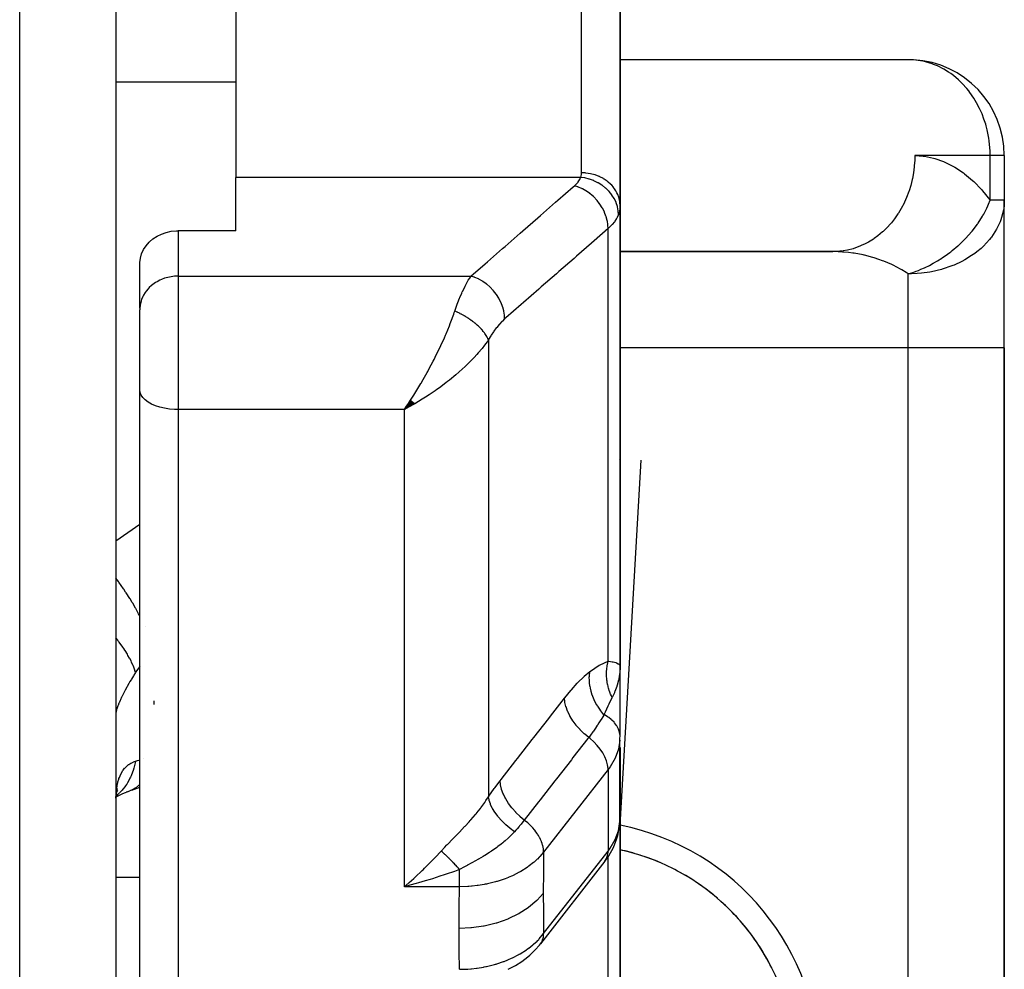
# Model space of a CAD drawing. Units: millimetres. Extents: x -275 to 439, y -303 to 303.
# Drawn here: x 37 to 57, y -278 to -258 of the extents above; entities that cross this region are included whole.
import ezdxf

# ---------------------------------------------------------------- set-up
doc = ezdxf.new("R2010")
doc.units = ezdxf.units.MM
doc.linetypes.add('DASHED', pattern=[9.652, 8.128, -1.524])
doc.layers.add('nevidi', color=4, linetype='DASHED')

msp = doc.modelspace()

# ---------------------------------------------------------------- linework, layer by layer
at = {"color": 2}
for p, q in [((38.5, -237.77), (38.5, -291.77)), ((38.5, -243.27), (38.5, -271.866)), ((49, -250.821), (49, -262.315)), ((49, -262.315), (49, -250.821)), ((41, -252.89), (41, -261.723)), ((55.08, -259.272), (49, -259.272)), ((57, -261.27), (56.999, -261.27)), ((57, -261.27), (57, -262.199)), ((57, -261.27), (57, -262.199)), ((41, -262.833), (41, -261.723)), ((49, -271.902), (49, -262.315)), ((49, -262.315), (49, -271.902)), ((57, -262.199), (56.997, -262.199)), ((57, -265.27), (57, -262.199)), ((57, -265.27), (57, -262.199)), ((41, -262.833), (39.8, -262.833)), ((53.51, -263.268), (49, -263.268)), ((49, -263.27), (53.43, -263.27)), ((53.51, -263.268), (53.43, -263.27)), ((39.001, -264.447), (39.001, -263.499)), ((39.001, -264.447), (39, -264.48)), ((39, -266.149), (39, -264.48)), ((39, -266.149), (39, -264.48)), ((46.5, -264.78), (46.5, -264.783)), ((57, -289.77), (57, -265.27)), ((57, -265.27), (57, -289.77)), ((39, -285.116), (39, -266.149)), ((39, -285.116), (39, -266.149)), ((44.642, -266.365), (44.509, -266.56)), ((44.645, -266.367), (44.509, -266.56)), ((44.648, -266.37), (44.509, -266.56)), ((44.651, -266.372), (44.509, -266.56)), ((44.653, -266.375), (44.509, -266.56)), ((44.653, -266.375), (44.509, -266.56)), ((44.656, -266.377), (44.509, -266.56)), ((44.659, -266.38), (44.509, -266.56)), ((44.662, -266.382), (44.509, -266.56)), ((44.665, -266.385), (44.509, -266.56)), ((44.668, -266.387), (44.509, -266.56)), ((44.668, -266.387), (44.509, -266.56)), ((44.67, -266.389), (44.509, -266.56)), ((44.673, -266.392), (44.509, -266.56)), ((44.676, -266.394), (44.509, -266.56)), ((44.676, -266.394), (44.509, -266.56)), ((44.679, -266.397), (44.509, -266.56)), ((44.682, -266.399), (44.509, -266.56)), ((44.684, -266.402), (44.509, -266.56)), ((44.687, -266.404), (44.509, -266.56)), ((44.69, -266.406), (44.509, -266.56)), ((44.693, -266.409), (44.509, -266.56)), ((44.696, -266.411), (44.509, -266.56)), ((44.696, -266.411), (44.509, -266.56)), ((44.698, -266.413), (44.509, -266.56)), ((44.701, -266.416), (44.509, -266.56)), ((44.704, -266.418), (44.509, -266.56)), ((44.704, -266.418), (44.509, -266.56)), ((44.707, -266.42), (44.509, -266.56)), ((44.71, -266.423), (44.509, -266.56)), ((44.712, -266.425), (44.509, -266.56)), ((44.715, -266.427), (44.509, -266.56)), ((44.715, -266.427), (44.509, -266.56)), ((44.718, -266.429), (44.509, -266.56)), ((44.718, -266.429), (44.509, -266.56)), ((44.721, -266.432), (44.509, -266.56)), ((44.721, -266.432), (44.509, -266.56)), ((44.595, -266.433), (44.509, -266.56)), ((44.724, -266.434), (44.509, -266.56)), ((44.726, -266.436), (44.509, -266.56)), ((44.61, -266.505), (44.584, -266.519)), ((48.982, -267.594), (48.98, -267.593)), ((49.429, -267.614), (48.999, -275.098)), ((38.5, -271.866), (38.5, -272.034)), ((38.5, -271.866), (38.5, -279.644)), ((38.5, -271.866), (38.5, -272.034)), ((48.999, -273.351), (48.999, -271.942)), ((49, -271.902), (49, -271.942)), ((49, -271.942), (49, -271.902)), ((49, -271.902), (49, -271.942)), ((49, -271.942), (49, -271.902)), ((49, -271.942), (49, -271.902)), ((48.998, -275.142), (48.998, -273.444)), ((48.999, -273.355), (48.999, -273.351)), ((48.999, -273.681), (49, -273.599)), ((49, -275.073), (49, -273.599)), ((48.999, -273.681), (48.999, -275.094)), ((49, -280.738), (49, -274.172)), ((49, -274.172), (49, -280.738)), ((38.834, -274.485), (39, -274.426)), ((38.505, -274.624), (38.532, -274.608)), ((38.511, -274.578), (38.525, -274.563)), ((38.515, -274.557), (38.522, -274.544)), ((48.998, -275.142), (49, -275.073)), ((48.999, -275.098), (48.999, -275.094)), ((48.686, -275.969), (47.344, -277.689)), ((44.61, -276.411), (44.705, -276.327)), ((47.323, -277.714), (47.344, -277.689))]:
    msp.add_line(p, q, dxfattribs=at)
for points in [[(55.109, -259.274), (55.094, -259.273), (55.08, -259.272)], [(57, -262.199), (56.996, -262.293), (56.994, -262.321)], [(39.001, -263.499), (39.013, -263.406), (39.039, -263.315), (39.08, -263.228), (39.133, -263.147), (39.198, -263.073), (39.202, -263.068), (39.274, -263.006), (39.359, -262.95), (39.453, -262.903), (39.552, -262.868), (39.656, -262.845), (39.762, -262.834), (39.8, -262.833)], [(44.509, -266.56), (44.556, -266.49), (44.595, -266.433), (44.64, -266.363)], [(48.99, -271.877), (48.994, -271.882), (49, -271.902)], [(49, -271.902), (49, -271.929), (48.999, -271.942), (48.993, -272.036)], [(48.998, -273.444), (48.997, -273.42), (48.999, -273.351)], [(38.501, -274.648), (38.508, -274.593), (38.522, -274.519), (38.538, -274.45)], [(38.515, -274.555), (38.519, -274.542), (38.541, -274.487)], [(38.509, -274.623), (38.648, -274.56), (38.791, -274.504)], [(38.791, -274.504), (38.786, -274.506), (38.724, -274.526), (38.715, -274.528)], [(48.686, -275.969), (48.729, -275.911), (48.763, -275.854), (48.863, -275.68), (48.93, -275.497), (48.954, -275.429), (48.986, -275.239), (48.997, -275.166), (48.999, -275.098)], [(44.803, -276.419), (44.754, -276.432), (44.625, -276.467), (44.509, -276.498)], [(46.672, -278.218), (46.82, -278.141), (46.956, -278.054), (47.08, -277.959), (47.122, -277.923), (47.235, -277.815), (47.323, -277.714)]]:
    msp.add_lwpolyline(points, dxfattribs=at)
for centre, radius, start, end in [((55, -261.27), 2, 0, 86.8692), ((55, -262.199), 2, 356.5013, 360), ((48, -280.27), 4.65, 72.1999, 77.5707), ((48, -280.27), 4.65, 282.4418, 77.5582), ((48, -280.27), 4.65, 64.5994, 71.001), ((48, -280.27), 4.65, 57.0005, 63.401), ((48, -280.27), 4.65, 49.4006, 55.7991), ((48, -280.27), 4.65, 41.8002, 48.1996), ((48, -280.27), 4.65, 34.2002, 40.5989), ((48, -280.27), 4.65, 26.5999, 32.9993)]:
    msp.add_arc(centre, radius, start, end, dxfattribs=at)
at = {"layer": 'nevidi', "color": 7, "linetype": 'Continuous'}
for p, q in [((36.5, -293.77), (36.5, -237.77)), ((48.2, -261.628), (48.2, -251.773)), ((38.5, -259.73), (41, -259.73)), ((56.706, -261.27), (55.136, -261.27)), ((56.706, -262.199), (56.706, -261.27)), ((56.999, -261.27), (56.706, -261.27)), ((48.18, -261.723), (41, -261.723)), ((56.997, -262.199), (56.706, -262.199)), ((48.751, -271.799), (48.751, -262.79)), ((39.8, -262.833), (39.8, -263.779)), ((53.628, -263.256), (53.51, -263.268)), ((39.8, -263.779), (45.896, -263.779)), ((39.8, -263.779), (39.8, -266.56)), ((55, -265.27), (55, -263.735)), ((46.26, -265.111), (46.26, -274.627)), ((55, -265.27), (49, -265.27)), ((55, -289.77), (55, -265.27)), ((57, -265.27), (55, -265.27)), ((39.8, -266.56), (39.8, -285.802)), ((44.509, -266.56), (39.8, -266.56)), ((44.584, -266.519), (44.509, -266.56)), ((44.509, -276.498), (44.509, -266.56)), ((38.5, -269.291), (39, -268.943)), ((39.113, -271.081), (39.113, -271.08)), ((48.5, -272.238), (48.5, -272.237)), ((39.3, -272.701), (39.3, -272.626)), ((48.5, -273.149), (48.5, -273.147)), ((48.5, -273.587), (48.5, -273.585)), ((48.999, -273.664), (48.998, -273.708)), ((49, -273.599), (49, -273.66)), ((39.079, -273.838), (39.081, -273.837)), ((48.751, -274.059), (47.409, -275.779)), ((48.751, -274.059), (48.751, -275.756)), ((38.853, -274.477), (38.791, -274.504)), ((48.999, -275.094), (49, -275.073)), ((47.409, -277.476), (48.751, -275.756)), ((48.751, -275.78), (48.751, -275.756)), ((48.751, -281.58), (48.751, -275.873)), ((38.5, -276.303), (39, -276.303)), ((45.658, -276.498), (44.509, -276.498)), ((47.344, -277.689), (47.357, -277.67))]:
    msp.add_line(p, q, dxfattribs=at)
for points in [[(56.706, -261.27), (56.704, -261.19), (56.704, -261.176), (56.685, -260.962), (56.678, -260.909), (56.643, -260.734), (56.621, -260.649), (56.612, -260.616), (56.577, -260.508), (56.536, -260.4), (56.486, -260.287), (56.423, -260.167), (56.368, -260.075), (56.284, -259.954), (56.258, -259.919), (56.221, -259.873), (56.122, -259.764), (56.045, -259.689), (55.94, -259.601), (55.886, -259.561), (55.84, -259.529), (55.742, -259.469), (55.61, -259.402), (55.529, -259.369), (55.501, -259.358), (55.358, -259.314), (55.307, -259.303), (55.109, -259.274)], [(55.136, -261.27), (55.134, -261.364), (55.126, -261.481), (55.124, -261.502), (55.108, -261.63), (55.087, -261.745), (55.083, -261.765), (55.052, -261.89), (55.018, -262), (55.011, -262.019), (54.966, -262.139), (54.921, -262.242), (54.912, -262.26), (54.853, -262.373), (54.797, -262.466), (54.786, -262.483), (54.714, -262.586), (54.649, -262.669), (54.636, -262.684), (54.553, -262.776), (54.479, -262.847), (54.465, -262.86), (54.37, -262.938), (54.29, -262.997), (54.274, -263.008), (54.172, -263.071), (54.086, -263.116), (54.069, -263.124), (53.959, -263.171), (53.87, -263.202), (53.853, -263.208), (53.738, -263.237), (53.646, -263.254)], [(55.136, -261.27), (55.308, -261.28), (55.336, -261.283), (55.524, -261.32), (55.552, -261.328), (55.737, -261.392), (55.764, -261.404), (55.945, -261.494), (55.971, -261.51), (56.147, -261.627), (56.172, -261.646), (56.341, -261.787), (56.365, -261.81), (56.525, -261.976), (56.548, -262.002), (56.699, -262.19), (56.706, -262.199)], [(48.051, -261.897), (48.087, -261.863), (48.093, -261.857), (48.125, -261.819), (48.13, -261.813), (48.156, -261.774), (48.159, -261.767), (48.178, -261.728), (48.18, -261.723)], [(48.18, -261.723), (48.19, -261.697), (48.191, -261.693), (48.197, -261.665), (48.198, -261.66), (48.2, -261.632), (48.2, -261.628)], [(48.967, -262.496), (48.963, -262.425), (48.962, -262.421), (48.962, -262.418), (48.947, -262.338), (48.946, -262.335), (48.945, -262.332), (48.919, -262.253), (48.918, -262.249), (48.917, -262.246), (48.881, -262.17), (48.879, -262.166), (48.878, -262.163), (48.832, -262.091), (48.83, -262.087), (48.828, -262.085), (48.773, -262.016), (48.77, -262.013), (48.768, -262.011), (48.705, -261.949), (48.702, -261.946), (48.699, -261.944), (48.628, -261.888), (48.625, -261.886), (48.622, -261.884), (48.545, -261.836), (48.541, -261.834), (48.539, -261.833), (48.456, -261.793), (48.452, -261.791), (48.449, -261.79), (48.363, -261.759), (48.359, -261.758), (48.356, -261.757), (48.268, -261.735), (48.263, -261.735), (48.26, -261.734), (48.18, -261.723)], [(49, -262.315), (48.996, -262.245), (48.995, -262.243), (48.993, -262.223), (48.98, -262.162), (48.979, -262.159), (48.971, -262.133), (48.952, -262.08), (48.951, -262.078), (48.936, -262.046), (48.912, -262.003), (48.911, -262), (48.887, -261.964), (48.862, -261.93), (48.86, -261.927), (48.826, -261.888), (48.802, -261.863), (48.8, -261.861), (48.754, -261.82), (48.732, -261.802), (48.73, -261.801), (48.672, -261.761), (48.654, -261.75), (48.652, -261.748), (48.581, -261.711), (48.57, -261.706), (48.567, -261.705), (48.484, -261.673), (48.48, -261.672), (48.477, -261.671), (48.385, -261.647), (48.382, -261.646), (48.381, -261.646), (48.288, -261.632), (48.285, -261.632), (48.275, -261.631), (48.2, -261.628)], [(45.896, -263.779), (46.188, -263.524), (46.24, -263.479), (46.555, -263.204), (46.606, -263.159), (46.922, -262.883), (46.973, -262.838), (47.289, -262.563), (47.34, -262.518), (47.656, -262.242), (47.707, -262.197), (48.023, -261.922), (48.051, -261.897)], [(48.751, -262.79), (48.748, -262.72), (48.748, -262.714), (48.747, -262.711), (48.735, -262.631), (48.733, -262.625), (48.732, -262.621), (48.711, -262.541), (48.709, -262.535), (48.707, -262.531), (48.677, -262.452), (48.674, -262.446), (48.673, -262.442), (48.633, -262.365), (48.63, -262.359), (48.628, -262.356), (48.581, -262.282), (48.577, -262.276), (48.575, -262.273), (48.52, -262.203), (48.516, -262.198), (48.513, -262.195), (48.452, -262.131), (48.448, -262.127), (48.445, -262.124), (48.378, -262.066), (48.373, -262.063), (48.37, -262.06), (48.299, -262.01), (48.294, -262.006), (48.29, -262.004), (48.216, -261.962), (48.211, -261.959), (48.207, -261.957), (48.131, -261.923), (48.125, -261.921), (48.121, -261.92), (48.051, -261.897)], [(49, -262.315), (48.997, -262.367), (48.996, -262.376), (48.987, -262.429), (48.985, -262.438), (48.982, -262.451), (48.969, -262.49), (48.967, -262.496)], [(55, -263.735), (55.072, -263.712), (55.149, -263.685), (55.165, -263.679), (55.215, -263.659), (55.264, -263.638), (55.336, -263.607), (55.352, -263.599), (55.442, -263.555), (55.52, -263.513), (55.536, -263.504), (55.609, -263.462), (55.699, -263.405), (55.714, -263.395), (55.766, -263.359), (55.869, -263.284), (55.884, -263.273), (55.916, -263.247), (56.031, -263.151), (56.044, -263.139), (56.059, -263.125), (56.18, -263.008), (56.193, -262.995), (56.197, -262.99), (56.317, -262.855), (56.327, -262.844), (56.329, -262.842), (56.329, -262.841), (56.44, -262.696), (56.45, -262.682), (56.455, -262.674), (56.547, -262.531), (56.555, -262.516), (56.571, -262.488), (56.636, -262.362), (56.639, -262.356), (56.643, -262.348), (56.674, -262.279), (56.706, -262.199)], [(56.994, -262.321), (56.982, -262.405), (56.945, -262.556), (56.928, -262.607), (56.912, -262.649), (56.84, -262.8), (56.84, -262.801), (56.731, -262.969), (56.718, -262.985), (56.693, -263.017), (56.566, -263.154), (56.516, -263.201), (56.429, -263.274), (56.385, -263.307), (56.32, -263.353), (56.18, -263.439), (56.114, -263.474), (55.953, -263.549), (55.93, -263.559), (55.906, -263.568), (55.709, -263.635), (55.695, -263.639), (55.486, -263.689), (55.452, -263.695), (55.277, -263.72), (55.188, -263.728), (55.071, -263.734), (55, -263.735)], [(48.967, -262.496), (48.938, -262.56), (48.932, -262.571), (48.927, -262.58), (48.891, -262.637), (48.883, -262.647), (48.836, -262.705), (48.831, -262.711), (48.822, -262.721), (48.759, -262.783), (48.751, -262.79)], [(48.751, -262.79), (48.459, -263.045), (48.408, -263.09), (48.092, -263.365), (48.041, -263.41), (47.725, -263.686), (47.674, -263.731), (47.358, -264.006), (47.307, -264.051), (46.991, -264.327), (46.94, -264.372), (46.625, -264.647), (46.597, -264.672)], [(55, -263.735), (54.954, -263.704), (54.865, -263.649), (54.842, -263.636), (54.684, -263.552), (54.683, -263.551), (54.659, -263.54), (54.492, -263.468), (54.467, -263.458), (54.39, -263.43), (54.292, -263.398), (54.266, -263.39), (54.086, -263.343), (54.08, -263.342), (54.058, -263.337), (53.874, -263.303), (53.846, -263.299), (53.758, -263.288), (53.658, -263.279), (53.63, -263.277), (53.441, -263.27), (53.43, -263.27)], [(39.8, -263.779), (39.762, -263.78), (39.725, -263.782), (39.656, -263.791), (39.619, -263.798), (39.552, -263.814), (39.516, -263.825), (39.452, -263.849), (39.419, -263.864), (39.359, -263.896), (39.328, -263.914), (39.273, -263.953), (39.246, -263.975), (39.198, -264.019), (39.174, -264.044), (39.133, -264.094), (39.113, -264.122), (39.08, -264.176), (39.064, -264.206), (39.039, -264.263), (39.029, -264.294), (39.013, -264.354), (39.007, -264.386), (39.001, -264.447)], [(45.559, -264.51), (45.602, -264.386), (45.61, -264.366), (45.624, -264.328), (45.658, -264.242), (45.666, -264.223), (45.704, -264.135), (45.715, -264.11), (45.723, -264.093), (45.773, -263.989), (45.781, -263.974), (45.786, -263.964), (45.832, -263.881), (45.84, -263.867), (45.87, -263.819), (45.892, -263.786), (45.896, -263.779)], [(46.597, -264.672), (46.594, -264.602), (46.593, -264.596), (46.593, -264.59), (46.58, -264.512), (46.579, -264.507), (46.578, -264.501), (46.556, -264.423), (46.554, -264.417), (46.552, -264.411), (46.522, -264.334), (46.52, -264.328), (46.517, -264.322), (46.479, -264.247), (46.476, -264.241), (46.473, -264.236), (46.427, -264.164), (46.423, -264.158), (46.419, -264.153), (46.366, -264.085), (46.362, -264.08), (46.358, -264.076), (46.298, -264.013), (46.293, -264.009), (46.289, -264.004), (46.224, -263.949), (46.219, -263.945), (46.214, -263.941), (46.145, -263.892), (46.139, -263.888), (46.134, -263.885), (46.062, -263.844), (46.056, -263.841), (46.051, -263.838), (45.976, -263.805), (45.971, -263.803), (45.965, -263.801), (45.896, -263.779)], [(44.64, -266.363), (44.706, -266.26), (44.727, -266.227), (44.772, -266.154), (44.853, -266.017), (44.857, -266.011), (44.902, -265.934), (44.986, -265.784), (44.995, -265.767), (45.028, -265.706), (45.11, -265.551), (45.129, -265.513), (45.151, -265.47), (45.229, -265.311), (45.253, -265.259), (45.269, -265.227), (45.342, -265.065), (45.366, -265.01), (45.379, -264.98), (45.446, -264.816), (45.465, -264.769), (45.479, -264.732), (45.538, -264.571), (45.549, -264.54), (45.559, -264.51)], [(46.26, -265.111), (46.255, -265.1), (46.255, -265.098), (46.247, -265.079), (46.246, -265.077), (46.241, -265.068), (46.24, -265.065), (46.237, -265.059), (46.236, -265.057), (46.226, -265.038), (46.224, -265.036), (46.213, -265.017), (46.213, -265.017), (46.212, -265.015), (46.211, -265.013), (46.2, -264.996), (46.198, -264.994), (46.185, -264.975), (46.184, -264.972), (46.178, -264.964), (46.175, -264.961), (46.169, -264.953), (46.168, -264.951), (46.152, -264.932), (46.151, -264.93), (46.136, -264.912), (46.135, -264.91), (46.133, -264.908), (46.133, -264.908), (46.116, -264.889), (46.114, -264.887), (46.096, -264.867), (46.094, -264.865), (46.087, -264.859), (46.084, -264.855), (46.075, -264.846), (46.073, -264.844), (46.053, -264.825), (46.051, -264.823), (46.033, -264.807), (46.03, -264.804), (46.03, -264.803), (46.028, -264.802), (46.007, -264.783), (46.004, -264.781), (45.982, -264.762), (45.98, -264.76), (45.974, -264.756), (45.97, -264.752), (45.957, -264.742), (45.955, -264.74), (45.931, -264.722), (45.929, -264.72), (45.91, -264.707), (45.906, -264.704), (45.905, -264.703), (45.902, -264.701), (45.877, -264.683), (45.875, -264.681), (45.85, -264.665), (45.847, -264.663), (45.842, -264.66), (45.838, -264.657), (45.821, -264.646), (45.818, -264.644), (45.792, -264.628), (45.79, -264.627), (45.772, -264.616), (45.767, -264.613), (45.763, -264.611), (45.76, -264.609), (45.734, -264.594), (45.731, -264.593), (45.704, -264.578), (45.701, -264.576), (45.698, -264.575), (45.694, -264.573), (45.674, -264.562), (45.671, -264.561), (45.643, -264.547), (45.64, -264.546), (45.624, -264.538), (45.619, -264.536), (45.613, -264.533), (45.61, -264.532), (45.582, -264.519), (45.579, -264.518), (45.559, -264.51)], [(46.597, -264.672), (46.549, -264.716), (46.541, -264.724), (46.49, -264.779), (46.481, -264.788), (46.431, -264.849), (46.423, -264.86), (46.374, -264.927), (46.366, -264.938), (46.318, -265.012), (46.31, -265.024), (46.264, -265.103), (46.26, -265.111)], [(46.26, -265.111), (46.208, -265.182), (46.179, -265.22), (46.126, -265.286), (46.047, -265.379), (46.019, -265.411), (45.959, -265.476), (45.857, -265.58), (45.84, -265.598), (45.775, -265.66), (45.647, -265.776), (45.641, -265.781), (45.579, -265.835), (45.447, -265.944), (45.404, -265.978), (45.375, -266.001), (45.238, -266.104), (45.164, -266.157), (45.15, -266.167), (45.023, -266.254), (44.947, -266.303), (44.883, -266.344), (44.805, -266.392), (44.728, -266.438), (44.711, -266.448), (44.61, -266.505)], [(39.8, -266.56), (39.725, -266.558), (39.619, -266.549), (39.516, -266.533), (39.419, -266.51), (39.328, -266.481), (39.246, -266.445), (39.174, -266.404), (39.113, -266.359), (39.064, -266.31), (39.029, -266.258), (39.007, -266.204), (39, -266.149)], [(39, -270.855), (38.977, -270.812), (38.969, -270.798), (38.916, -270.702), (38.911, -270.694), (38.853, -270.594), (38.844, -270.58), (38.797, -270.503), (38.791, -270.494), (38.715, -270.374), (38.705, -270.36), (38.667, -270.303), (38.662, -270.294), (38.566, -270.156), (38.556, -270.142), (38.53, -270.105), (38.524, -270.097), (38.5, -270.065)], [(38.913, -272.035), (38.885, -271.949), (38.877, -271.928), (38.868, -271.905), (38.865, -271.898), (38.829, -271.818), (38.818, -271.796), (38.792, -271.746), (38.788, -271.739), (38.755, -271.68), (38.742, -271.657), (38.693, -271.579), (38.688, -271.571), (38.665, -271.536), (38.649, -271.512), (38.572, -271.405), (38.566, -271.397), (38.559, -271.388), (38.541, -271.364), (38.5, -271.314)], [(48.371, -272.017), (48.384, -272.007), (48.566, -271.885), (48.583, -271.875), (48.751, -271.799)], [(48.834, -272.556), (48.82, -272.527), (48.82, -272.525), (48.803, -272.489), (48.803, -272.487), (48.797, -272.472), (48.796, -272.47), (48.788, -272.449), (48.787, -272.448), (48.774, -272.41), (48.773, -272.408), (48.764, -272.377), (48.763, -272.375), (48.762, -272.369), (48.761, -272.367), (48.751, -272.329), (48.75, -272.326), (48.742, -272.287), (48.741, -272.285), (48.74, -272.28), (48.74, -272.278), (48.734, -272.246), (48.733, -272.244), (48.728, -272.204), (48.727, -272.202), (48.725, -272.181), (48.725, -272.179), (48.723, -272.163), (48.723, -272.161), (48.72, -272.121), (48.72, -272.119), (48.718, -272.082), (48.718, -272.08), (48.718, -272.079), (48.718, -272.077), (48.718, -272.037), (48.718, -272.035), (48.72, -271.996), (48.72, -271.994), (48.721, -271.983), (48.721, -271.981), (48.723, -271.954), (48.724, -271.952), (48.728, -271.913), (48.729, -271.911), (48.732, -271.886), (48.733, -271.884), (48.735, -271.873), (48.735, -271.87), (48.743, -271.832), (48.743, -271.83), (48.751, -271.799)], [(48.751, -271.799), (48.767, -271.801), (48.836, -271.812), (48.839, -271.812), (48.845, -271.814), (48.855, -271.816), (48.91, -271.831), (48.922, -271.835), (48.927, -271.837), (48.96, -271.853), (48.968, -271.858), (48.982, -271.868), (48.99, -271.877)], [(39, -271.909), (38.998, -271.912), (38.956, -271.971), (38.92, -272.025), (38.913, -272.035)], [(47.843, -272.571), (47.851, -272.562), (47.974, -272.41), (47.987, -272.395), (48.109, -272.258), (48.123, -272.244), (48.244, -272.124), (48.256, -272.112), (48.371, -272.017)], [(48.665, -272.916), (48.599, -272.836), (48.596, -272.832), (48.592, -272.826), (48.59, -272.824), (48.534, -272.741), (48.531, -272.737), (48.52, -272.719), (48.519, -272.716), (48.478, -272.641), (48.476, -272.637), (48.461, -272.605), (48.459, -272.603), (48.432, -272.537), (48.43, -272.533), (48.414, -272.487), (48.413, -272.484), (48.397, -272.431), (48.396, -272.426), (48.382, -272.366), (48.381, -272.364), (48.374, -272.323), (48.373, -272.318), (48.364, -272.245), (48.364, -272.242), (48.362, -272.216), (48.361, -272.211), (48.36, -272.125), (48.361, -272.123), (48.361, -272.11), (48.361, -272.105), (48.371, -272.017)], [(38.913, -272.035), (38.877, -272.093), (38.87, -272.104), (38.827, -272.174), (38.82, -272.186), (38.796, -272.227), (38.78, -272.254), (38.774, -272.265), (38.736, -272.331), (38.731, -272.341), (38.696, -272.405), (38.691, -272.415), (38.668, -272.458), (38.659, -272.476), (38.654, -272.486), (38.626, -272.544), (38.621, -272.553), (38.596, -272.608), (38.592, -272.617), (38.575, -272.655), (38.57, -272.667), (38.567, -272.675), (38.549, -272.721), (38.546, -272.728), (38.531, -272.77), (38.529, -272.776), (38.519, -272.808), (38.517, -272.813), (38.516, -272.819), (38.508, -272.851), (38.507, -272.856), (38.502, -272.883), (38.501, -272.887)], [(48.993, -272.036), (48.99, -272.064), (48.989, -272.072), (48.973, -272.17), (48.968, -272.197), (48.967, -272.199), (48.94, -272.302), (48.933, -272.324), (48.932, -272.328), (48.893, -272.432), (48.887, -272.446), (48.881, -272.459), (48.834, -272.556)], [(46.503, -274.291), (46.521, -274.267), (46.831, -273.871), (46.864, -273.828), (47.173, -273.431), (47.206, -273.388), (47.516, -272.992), (47.549, -272.949), (47.843, -272.571)], [(48.348, -273.389), (48.264, -273.321), (48.26, -273.317), (48.256, -273.314), (48.174, -273.235), (48.17, -273.231), (48.167, -273.227), (48.092, -273.144), (48.089, -273.139), (48.086, -273.135), (48.021, -273.048), (48.018, -273.044), (48.015, -273.04), (47.96, -272.951), (47.957, -272.946), (47.955, -272.942), (47.911, -272.852), (47.909, -272.848), (47.908, -272.844), (47.875, -272.754), (47.874, -272.75), (47.873, -272.746), (47.852, -272.658), (47.852, -272.654), (47.851, -272.65), (47.843, -272.571)], [(48.834, -272.556), (48.831, -272.562), (48.829, -272.566), (48.764, -272.695), (48.752, -272.722), (48.744, -272.738), (48.689, -272.86), (48.665, -272.916)], [(48.665, -272.916), (48.662, -272.921), (48.66, -272.924), (48.638, -272.96), (48.605, -273.013), (48.598, -273.024), (48.559, -273.086), (48.531, -273.131), (48.524, -273.141), (48.523, -273.143), (48.475, -273.214), (48.444, -273.26), (48.435, -273.272), (48.383, -273.343), (48.348, -273.389)], [(48.999, -273.351), (48.989, -273.284), (48.988, -273.278), (48.967, -273.215), (48.963, -273.206), (48.933, -273.149), (48.925, -273.137), (48.887, -273.086), (48.875, -273.072), (48.831, -273.028), (48.813, -273.013), (48.764, -272.975), (48.741, -272.959), (48.689, -272.928), (48.665, -272.916)], [(48.348, -273.389), (48.329, -273.413), (48.02, -273.81), (47.986, -273.853), (47.677, -274.25), (47.644, -274.292), (47.334, -274.689), (47.301, -274.732), (47.006, -275.11)], [(48.751, -274.059), (48.75, -274.034), (48.74, -273.957), (48.719, -273.877), (48.686, -273.795), (48.642, -273.713), (48.588, -273.632), (48.524, -273.554), (48.453, -273.48), (48.375, -273.411), (48.348, -273.389)], [(48.998, -273.444), (48.966, -273.635), (48.898, -273.821), (48.796, -273.998), (48.751, -274.059)], [(38.913, -273.883), (38.956, -273.87), (38.987, -273.861), (38.998, -273.858), (39, -273.858)], [(38.501, -274.651), (38.506, -274.572), (38.507, -274.559), (38.514, -274.484), (38.516, -274.473), (38.519, -274.449), (38.527, -274.403), (38.529, -274.392), (38.543, -274.326), (38.546, -274.316), (38.564, -274.255), (38.567, -274.246), (38.575, -274.223), (38.589, -274.19), (38.592, -274.181), (38.617, -274.131), (38.621, -274.123), (38.649, -274.079), (38.654, -274.072), (38.668, -274.053), (38.685, -274.032), (38.69, -274.026), (38.724, -273.991), (38.73, -273.986), (38.767, -273.956), (38.773, -273.952), (38.796, -273.937), (38.813, -273.926), (38.82, -273.923), (38.862, -273.902), (38.87, -273.899), (38.913, -273.883)], [(38.913, -273.883), (38.913, -273.887), (38.877, -274.03), (38.87, -274.052), (38.869, -274.057), (38.868, -274.06), (38.818, -274.19), (38.807, -274.215), (38.796, -274.238), (38.792, -274.245), (38.742, -274.336), (38.728, -274.359), (38.698, -274.403), (38.693, -274.41), (38.649, -274.467), (38.632, -274.487), (38.577, -274.546)], [(39, -274.373), (38.985, -274.387), (38.977, -274.393), (38.911, -274.443), (38.906, -274.446), (38.861, -274.472)], [(46.26, -274.627), (46.269, -274.613), (46.381, -274.453), (46.393, -274.436), (46.503, -274.291)], [(47.006, -275.11), (46.923, -275.041), (46.919, -275.037), (46.917, -275.036), (46.833, -274.955), (46.829, -274.951), (46.827, -274.949), (46.751, -274.863), (46.748, -274.859), (46.746, -274.857), (46.679, -274.768), (46.677, -274.764), (46.675, -274.762), (46.619, -274.671), (46.616, -274.666), (46.615, -274.664), (46.57, -274.572), (46.568, -274.568), (46.567, -274.566), (46.534, -274.474), (46.533, -274.47), (46.532, -274.468), (46.512, -274.378), (46.511, -274.374), (46.511, -274.372), (46.503, -274.291)], [(38.572, -274.551), (38.541, -274.58), (38.522, -274.597), (38.506, -274.609)], [(45.275, -275.755), (45.35, -275.673), (45.389, -275.632), (45.402, -275.619), (45.404, -275.617), (45.517, -275.501), (45.529, -275.488), (45.641, -275.374), (45.642, -275.373), (45.654, -275.361), (45.763, -275.247), (45.775, -275.234), (45.857, -275.145), (45.88, -275.12), (45.891, -275.108), (45.991, -274.993), (46.001, -274.981), (46.048, -274.924), (46.092, -274.867), (46.102, -274.855), (46.185, -274.741), (46.193, -274.729), (46.208, -274.706), (46.26, -274.627)], [(46.8, -275.355), (46.714, -275.289), (46.712, -275.288), (46.702, -275.28), (46.622, -275.21), (46.62, -275.209), (46.612, -275.201), (46.538, -275.128), (46.537, -275.126), (46.529, -275.118), (46.463, -275.042), (46.462, -275.041), (46.455, -275.032), (46.399, -274.956), (46.398, -274.954), (46.392, -274.945), (46.345, -274.869), (46.344, -274.867), (46.34, -274.859), (46.304, -274.783), (46.303, -274.781), (46.3, -274.773), (46.275, -274.7), (46.274, -274.698), (46.272, -274.691), (46.26, -274.627)], [(47.006, -275.11), (46.999, -275.119), (46.939, -275.194), (46.927, -275.208), (46.906, -275.232), (46.896, -275.244), (46.857, -275.29), (46.827, -275.323), (46.8, -275.355)], [(47.409, -275.779), (47.408, -275.754), (47.406, -275.721), (47.404, -275.712), (47.398, -275.677), (47.391, -275.643), (47.388, -275.634), (47.377, -275.596), (47.365, -275.564), (47.361, -275.554), (47.344, -275.515), (47.328, -275.483), (47.323, -275.473), (47.3, -275.433), (47.281, -275.403), (47.275, -275.393), (47.246, -275.352), (47.225, -275.324), (47.217, -275.315), (47.182, -275.274), (47.16, -275.249), (47.152, -275.24), (47.111, -275.2), (47.087, -275.177), (47.078, -275.169), (47.033, -275.131), (47.009, -275.112), (47.006, -275.11)], [(48.751, -275.756), (48.796, -275.695), (48.898, -275.518), (48.966, -275.332), (48.998, -275.142)], [(46.8, -275.355), (46.768, -275.389), (46.7, -275.458), (46.697, -275.461), (46.689, -275.468), (46.668, -275.488), (46.608, -275.541), (46.581, -275.565), (46.569, -275.575), (46.556, -275.585), (46.524, -275.611), (46.455, -275.664), (46.442, -275.674), (46.433, -275.681), (46.322, -275.758), (46.311, -275.766), (46.309, -275.767), (46.297, -275.775), (46.283, -275.784), (46.187, -275.845), (46.173, -275.853), (46.149, -275.868), (46.05, -275.926), (46.047, -275.928), (46.037, -275.934), (45.99, -275.96), (45.913, -276.002), (45.9, -276.01), (45.825, -276.05), (45.819, -276.053), (45.817, -276.054), (45.777, -276.075), (45.764, -276.082), (45.658, -276.139)], [(44.705, -276.327), (44.736, -276.298), (44.883, -276.159), (44.899, -276.144), (44.929, -276.114), (45.091, -275.95), (45.122, -275.919), (45.15, -275.889), (45.275, -275.755)], [(45.658, -276.139), (45.634, -276.113), (45.633, -276.112), (45.62, -276.097), (45.616, -276.093), (45.607, -276.082), (45.605, -276.081), (45.579, -276.052), (45.578, -276.051), (45.574, -276.047), (45.57, -276.042), (45.551, -276.023), (45.55, -276.021), (45.528, -275.998), (45.524, -275.994), (45.523, -275.992), (45.497, -275.965), (45.496, -275.964), (45.483, -275.951), (45.479, -275.947), (45.47, -275.938), (45.469, -275.937), (45.443, -275.911), (45.442, -275.91), (45.439, -275.907), (45.434, -275.903), (45.417, -275.885), (45.416, -275.885), (45.395, -275.865), (45.391, -275.861), (45.39, -275.86), (45.366, -275.837), (45.365, -275.836), (45.354, -275.825), (45.35, -275.821), (45.341, -275.814), (45.34, -275.813), (45.317, -275.792), (45.316, -275.791), (45.313, -275.788), (45.309, -275.785), (45.294, -275.771), (45.293, -275.77), (45.275, -275.755)], [(47.409, -275.779), (47.328, -275.872), (47.317, -275.884), (47.279, -275.922), (47.275, -275.926), (47.211, -275.984), (47.199, -275.994), (47.106, -276.067), (47.1, -276.071), (47.079, -276.086), (47.065, -276.096), (46.933, -276.18), (46.918, -276.188), (46.907, -276.194), (46.899, -276.199), (46.774, -276.263), (46.758, -276.27), (46.685, -276.302), (46.675, -276.306), (46.605, -276.334), (46.588, -276.34), (46.444, -276.387), (46.431, -276.391), (46.426, -276.393), (46.408, -276.398), (46.239, -276.439), (46.22, -276.443), (46.188, -276.449), (46.173, -276.452), (46.047, -276.472), (46.028, -276.474), (45.922, -276.486), (45.906, -276.487), (45.852, -276.492), (45.833, -276.493), (45.658, -276.498)], [(47.409, -275.779), (47.404, -276.173), (47.404, -276.211), (47.402, -276.609), (47.402, -276.637)], [(48.686, -275.969), (48.719, -275.914), (48.74, -275.85), (48.75, -275.781), (48.751, -275.756)], [(45.658, -276.139), (45.622, -276.152), (45.55, -276.179), (45.382, -276.237), (45.337, -276.253), (45.25, -276.282), (45.094, -276.332), (45.047, -276.347), (44.94, -276.379), (44.803, -276.419)], [(45.658, -276.498), (45.658, -276.496), (45.658, -276.467), (45.658, -276.428), (45.658, -276.418), (45.658, -276.379), (45.658, -276.344), (45.658, -276.333), (45.658, -276.282), (45.658, -276.253), (45.658, -276.242), (45.658, -276.179), (45.658, -276.157), (45.658, -276.146), (45.658, -276.139)], [(44.509, -276.498), (44.541, -276.47), (44.61, -276.411)], [(45.651, -277.368), (45.652, -276.965), (45.652, -276.926), (45.658, -276.509), (45.658, -276.498)], [(47.402, -276.637), (47.272, -276.782), (47.268, -276.785), (47.265, -276.789), (47.097, -276.93), (47.093, -276.933), (47.089, -276.936), (46.896, -277.06), (46.892, -277.062), (46.887, -277.065), (46.673, -277.169), (46.667, -277.171), (46.662, -277.174), (46.429, -277.256), (46.424, -277.258), (46.419, -277.259), (46.172, -277.319), (46.166, -277.32), (46.16, -277.321), (45.905, -277.356), (45.899, -277.357), (45.893, -277.357), (45.651, -277.368)], [(47.402, -276.637), (47.403, -277.021), (47.404, -277.058), (47.409, -277.448), (47.409, -277.476)], [(45.658, -278.219), (45.653, -277.843), (45.652, -277.805), (45.651, -277.397), (45.651, -277.368)], [(45.658, -278.219), (45.814, -278.214), (45.833, -278.213), (45.89, -278.209), (45.906, -278.207), (46.009, -278.196), (46.028, -278.193), (46.159, -278.172), (46.173, -278.169), (46.202, -278.163), (46.22, -278.16), (46.389, -278.118), (46.408, -278.113), (46.418, -278.109), (46.431, -278.106), (46.57, -278.059), (46.588, -278.053), (46.664, -278.022), (46.675, -278.018), (46.742, -277.988), (46.758, -277.98), (46.891, -277.912), (46.899, -277.907), (46.903, -277.905), (46.918, -277.896), (47.052, -277.811), (47.065, -277.801), (47.094, -277.78), (47.1, -277.776), (47.186, -277.707), (47.199, -277.697), (47.271, -277.63), (47.275, -277.626), (47.306, -277.595), (47.317, -277.583), (47.409, -277.476)], [(47.361, -277.663), (47.377, -277.633), (47.386, -277.612), (47.388, -277.605), (47.398, -277.57), (47.403, -277.548), (47.404, -277.539), (47.408, -277.5), (47.409, -277.478), (47.409, -277.476)]]:
    msp.add_lwpolyline(points, dxfattribs=at)
msp.add_arc((48, -280.27), 5.15, 281.208, 78.792, dxfattribs=at)

doc.saveas('drawing.dxf')
